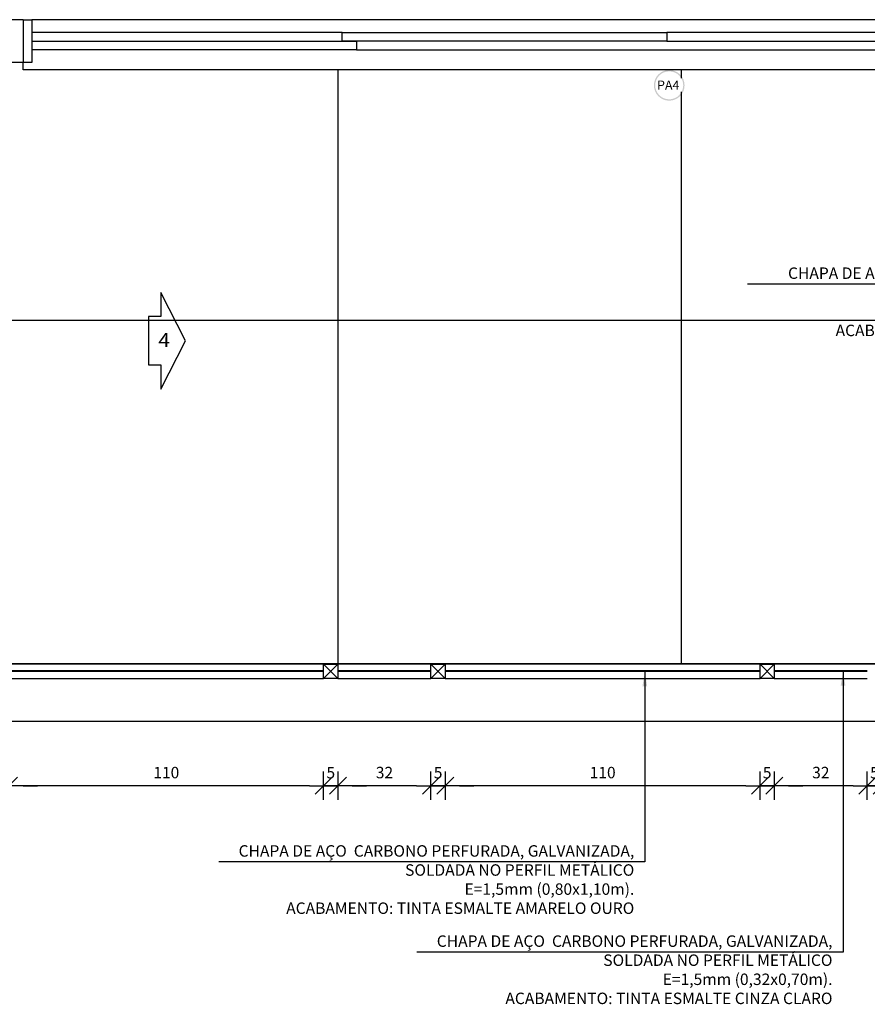
# Model space of a CAD drawing. Extents: x 80 to 849, y -469 to -298.
# Drawn here: x 417 to 420, y -350 to -347 of the extents above; entities that cross this region are included whole.
import ezdxf

# ---------------------------------------------------------------- set-up
doc = ezdxf.new("R2010")
doc.units = 0
doc.header["$LTSCALE"] = 0.2
doc.linetypes.add('HIDDEN', pattern=[9.525, 6.35, -3.175])
doc.layers.get('0').update_dxf_attribs({"color": 6, "linetype": 'CONTINUOUS'})
doc.layers.get('DEFPOINTS').update_dxf_attribs({"linetype": 'CONTINUOUS'})
for name, color, linetype in [('01', 1, 'CONTINUOUS'), ('ACAB', 2, 'CONTINUOUS'), ('AR-ALV', 5, 'CONTINUOUS'), ('AR-DIV', 3, 'CONTINUOUS'), ('AR-ESQ', 2, 'CONTINUOUS'), ('AR-HACH', 252, 'CONTINUOUS'), ('AR-PIS', 1, 'CONTINUOUS'), ('ARQ-MOB-ENCOBERTO', 8, 'HIDDEN'), ('ARQ-SMB-1_025', 1, 'CONTINUOUS'), ('ARQ-SMB-1_100', 1, 'CONTINUOUS'), ('ARQ-TXT-1_025', 2, 'CONTINUOUS'), ('PORTAL_VTA_DIST', 2, 'CONTINUOUS')]:
    doc.layers.add(name, color=color, linetype=linetype)
doc.styles.add('A16-E50', font='arial.ttf', dxfattribs={"height": 0.08})
doc.styles.add('A26', font='arial.ttf', dxfattribs={"height": 0.26})
doc.styles.add('ESC-50-A20', font='arial.ttf', dxfattribs={"height": 0.1})
doc.styles.add('FNDE Texto Cota 0025', font='verdana.ttf', dxfattribs={"height": 0.04})
doc.dimstyles.new('FNDE 1-0025', dxfattribs={"dimscale": 5, "dimtxt": 0.04, "dimasz": 0.01, "dimexe": 0.15, "dimexo": 0.15, "dimgap": 0.005, "dimtad": 1, "dimzin": 1, "dimdsep": 46, "dimtxsty": 'FNDE Texto Cota 0025', "dimblk": 'tic', "dimcen": 0.015, "dimdle": 0.15, "dimse1": 1, "dimse2": 1, "dimclrd": 251, "dimclre": 251, "dimclrt": 256, "dimaunit": 1, "dimadec": 3, "dimazin": 0, "dimtfac": 1, "dimtix": 1, "dimtmove": 2, "dimatfit": 3, "dimfxl": 0.15, "dimtvp": 1, "dimtolj": 1, "dimtzin": 0, "dimarcsym": 0})

# ---------------------------------------------------------------- blocks, each defined once
blk = doc.blocks.new('tic')
at = {"color": 251}
for p, q in [((0, -1), (0, 1)), ((-1, 0), (1, 0))]:
    blk.add_line(p, q, dxfattribs=at)
blk.add_line((-0.6, -0.6), (0.6, 0.6))
blk = doc.blocks.new('*D412')
at = {"layer": 'ARQ-SMB-1_025', "color": 251, "lineweight": -2, "ltscale": 10, "transparency": 16777216}
for p, q in [((419.53, -349.235), (419.48, -349.235)), ((419.63, -349.235), (419.58, -349.235)), ((419.68, -349.235), (419.73, -349.235))]:
    blk.add_line(p, q, dxfattribs=at)
at = {"layer": 'DEFPOINTS', "color": 0, "ltscale": 10, "transparency": 16777216}
for p in [(419.58, -348.8359), (419.63, -348.8359), (419.58, -349.235)]:
    blk.add_point(p, dxfattribs=at)
at = {"layer": 'ARQ-SMB-1_025', "color": 251, "lineweight": -2, "ltscale": 10, "transparency": 16777216, "xscale": 0.05, "yscale": 0.05, "zscale": 0.05}
blk.add_blockref('tic', (419.58, -349.235), dxfattribs=at)
at = {"layer": 'ARQ-SMB-1_025', "color": 251, "lineweight": -2, "ltscale": 10, "transparency": 16777216, "xscale": 0.05, "yscale": 0.05, "zscale": 0.05, "rotation": 180}
blk.add_blockref('tic', (419.63, -349.235), dxfattribs=at)
at = {"layer": 'ARQ-SMB-1_025', "ltscale": 10, "transparency": 16777216, "insert": (419.605, -349.1896), "char_height": 0.04, "attachment_point": 5, "style": 'FNDE Texto Cota 0025'}
blk.add_mtext('\\A1;5', dxfattribs=at)
blk = doc.blocks.new('*D413')
at = {"layer": 'ARQ-SMB-1_025', "color": 251, "lineweight": -2, "ltscale": 10, "transparency": 16777216}
blk.add_line((419.53, -349.235), (419.305, -349.235), dxfattribs=at)
at = {"layer": 'DEFPOINTS', "color": 0, "ltscale": 10, "transparency": 16777216}
for p in [(419.255, -348.8359), (419.58, -348.8359), (419.255, -349.235)]:
    blk.add_point(p, dxfattribs=at)
at = {"layer": 'ARQ-SMB-1_025', "color": 251, "lineweight": -2, "ltscale": 10, "transparency": 16777216, "xscale": 0.05, "yscale": 0.05, "zscale": 0.05, "rotation": 180}
blk.add_blockref('tic', (419.255, -349.235), dxfattribs=at)
at = {"layer": 'ARQ-SMB-1_025', "color": 251, "lineweight": -2, "ltscale": 10, "transparency": 16777216, "xscale": 0.05, "yscale": 0.05, "zscale": 0.05}
blk.add_blockref('tic', (419.58, -349.235), dxfattribs=at)
at = {"layer": 'ARQ-SMB-1_025', "ltscale": 10, "transparency": 16777216, "insert": (419.4175, -349.1892), "char_height": 0.04, "attachment_point": 5, "style": 'FNDE Texto Cota 0025'}
blk.add_mtext('\\A1;32', dxfattribs=at)
blk = doc.blocks.new('*D414')
at = {"layer": 'ARQ-SMB-1_025', "color": 251, "lineweight": -2, "ltscale": 10, "transparency": 16777216}
for p, q in [((419.155, -349.235), (419.105, -349.235)), ((419.255, -349.235), (419.205, -349.235)), ((419.305, -349.235), (419.355, -349.235))]:
    blk.add_line(p, q, dxfattribs=at)
at = {"layer": 'DEFPOINTS', "color": 0, "ltscale": 10, "transparency": 16777216}
for p in [(419.205, -348.8359), (419.255, -348.8359), (419.205, -349.235)]:
    blk.add_point(p, dxfattribs=at)
at = {"layer": 'ARQ-SMB-1_025', "color": 251, "lineweight": -2, "ltscale": 10, "transparency": 16777216, "xscale": 0.05, "yscale": 0.05, "zscale": 0.05}
blk.add_blockref('tic', (419.205, -349.235), dxfattribs=at)
at = {"layer": 'ARQ-SMB-1_025', "color": 251, "lineweight": -2, "ltscale": 10, "transparency": 16777216, "xscale": 0.05, "yscale": 0.05, "zscale": 0.05, "rotation": 180}
blk.add_blockref('tic', (419.255, -349.235), dxfattribs=at)
at = {"layer": 'ARQ-SMB-1_025', "ltscale": 10, "transparency": 16777216, "insert": (419.23, -349.1896), "char_height": 0.04, "attachment_point": 5, "style": 'FNDE Texto Cota 0025'}
blk.add_mtext('\\A1;5', dxfattribs=at)
blk = doc.blocks.new('*D415')
at = {"layer": 'ARQ-SMB-1_025', "color": 251, "lineweight": -2, "ltscale": 10, "transparency": 16777216}
blk.add_line((419.155, -349.235), (418.155, -349.235), dxfattribs=at)
at = {"layer": 'DEFPOINTS', "color": 0, "ltscale": 10, "transparency": 16777216}
for p in [(418.105, -348.8359), (419.205, -348.8359), (418.105, -349.235)]:
    blk.add_point(p, dxfattribs=at)
at = {"layer": 'ARQ-SMB-1_025', "color": 251, "lineweight": -2, "ltscale": 10, "transparency": 16777216, "xscale": 0.05, "yscale": 0.05, "zscale": 0.05, "rotation": 180}
blk.add_blockref('tic', (418.105, -349.235), dxfattribs=at)
at = {"layer": 'ARQ-SMB-1_025', "color": 251, "lineweight": -2, "ltscale": 10, "transparency": 16777216, "xscale": 0.05, "yscale": 0.05, "zscale": 0.05}
blk.add_blockref('tic', (419.205, -349.235), dxfattribs=at)
at = {"layer": 'ARQ-SMB-1_025', "ltscale": 10, "transparency": 16777216, "insert": (418.655, -349.1892), "char_height": 0.04, "attachment_point": 5, "style": 'FNDE Texto Cota 0025'}
blk.add_mtext('\\A1;110', dxfattribs=at)
blk = doc.blocks.new('*D416')
at = {"layer": 'ARQ-SMB-1_025', "color": 251, "lineweight": -2, "ltscale": 10, "transparency": 16777216}
for p, q in [((418.005, -349.235), (417.955, -349.235)), ((418.105, -349.235), (418.055, -349.235)), ((418.155, -349.235), (418.205, -349.235))]:
    blk.add_line(p, q, dxfattribs=at)
at = {"layer": 'DEFPOINTS', "color": 0, "ltscale": 10, "transparency": 16777216}
for p in [(418.055, -348.8359), (418.105, -348.8359), (418.055, -349.235)]:
    blk.add_point(p, dxfattribs=at)
at = {"layer": 'ARQ-SMB-1_025', "color": 251, "lineweight": -2, "ltscale": 10, "transparency": 16777216, "xscale": 0.05, "yscale": 0.05, "zscale": 0.05}
blk.add_blockref('tic', (418.055, -349.235), dxfattribs=at)
at = {"layer": 'ARQ-SMB-1_025', "color": 251, "lineweight": -2, "ltscale": 10, "transparency": 16777216, "xscale": 0.05, "yscale": 0.05, "zscale": 0.05, "rotation": 180}
blk.add_blockref('tic', (418.105, -349.235), dxfattribs=at)
at = {"layer": 'ARQ-SMB-1_025', "ltscale": 10, "transparency": 16777216, "insert": (418.08, -349.1896), "char_height": 0.04, "attachment_point": 5, "style": 'FNDE Texto Cota 0025'}
blk.add_mtext('\\A1;5', dxfattribs=at)
blk = doc.blocks.new('*D417')
at = {"layer": 'ARQ-SMB-1_025', "color": 251, "lineweight": -2, "ltscale": 10, "transparency": 16777216}
blk.add_line((418.005, -349.235), (417.78, -349.235), dxfattribs=at)
at = {"layer": 'DEFPOINTS', "color": 0, "ltscale": 10, "transparency": 16777216}
for p in [(417.73, -348.8359), (418.055, -348.8359), (417.73, -349.235)]:
    blk.add_point(p, dxfattribs=at)
at = {"layer": 'ARQ-SMB-1_025', "color": 251, "lineweight": -2, "ltscale": 10, "transparency": 16777216, "xscale": 0.05, "yscale": 0.05, "zscale": 0.05, "rotation": 180}
blk.add_blockref('tic', (417.73, -349.235), dxfattribs=at)
at = {"layer": 'ARQ-SMB-1_025', "color": 251, "lineweight": -2, "ltscale": 10, "transparency": 16777216, "xscale": 0.05, "yscale": 0.05, "zscale": 0.05}
blk.add_blockref('tic', (418.055, -349.235), dxfattribs=at)
at = {"layer": 'ARQ-SMB-1_025', "ltscale": 10, "transparency": 16777216, "insert": (417.8925, -349.1892), "char_height": 0.04, "attachment_point": 5, "style": 'FNDE Texto Cota 0025'}
blk.add_mtext('\\A1;32', dxfattribs=at)
blk = doc.blocks.new('*D418')
at = {"layer": 'ARQ-SMB-1_025', "color": 251, "lineweight": -2, "ltscale": 10, "transparency": 16777216}
for p, q in [((417.63, -349.235), (417.58, -349.235)), ((417.73, -349.235), (417.68, -349.235)), ((417.78, -349.235), (417.83, -349.235))]:
    blk.add_line(p, q, dxfattribs=at)
at = {"layer": 'DEFPOINTS', "color": 0, "ltscale": 10, "transparency": 16777216}
for p in [(417.68, -348.8359), (417.73, -348.8359), (417.68, -349.235)]:
    blk.add_point(p, dxfattribs=at)
at = {"layer": 'ARQ-SMB-1_025', "color": 251, "lineweight": -2, "ltscale": 10, "transparency": 16777216, "xscale": 0.05, "yscale": 0.05, "zscale": 0.05}
blk.add_blockref('tic', (417.68, -349.235), dxfattribs=at)
at = {"layer": 'ARQ-SMB-1_025', "color": 251, "lineweight": -2, "ltscale": 10, "transparency": 16777216, "xscale": 0.05, "yscale": 0.05, "zscale": 0.05, "rotation": 180}
blk.add_blockref('tic', (417.73, -349.235), dxfattribs=at)
at = {"layer": 'ARQ-SMB-1_025', "ltscale": 10, "transparency": 16777216, "insert": (417.705, -349.1896), "char_height": 0.04, "attachment_point": 5, "style": 'FNDE Texto Cota 0025'}
blk.add_mtext('\\A1;5', dxfattribs=at)
blk = doc.blocks.new('*D419')
at = {"layer": 'ARQ-SMB-1_025', "color": 251, "lineweight": -2, "ltscale": 10, "transparency": 16777216}
blk.add_line((417.63, -349.235), (416.63, -349.235), dxfattribs=at)
at = {"layer": 'DEFPOINTS', "color": 0, "ltscale": 10, "transparency": 16777216}
for p in [(416.58, -348.8359), (417.68, -348.8359), (416.58, -349.235)]:
    blk.add_point(p, dxfattribs=at)
at = {"layer": 'ARQ-SMB-1_025', "color": 251, "lineweight": -2, "ltscale": 10, "transparency": 16777216, "xscale": 0.05, "yscale": 0.05, "zscale": 0.05, "rotation": 180}
blk.add_blockref('tic', (416.58, -349.235), dxfattribs=at)
at = {"layer": 'ARQ-SMB-1_025', "color": 251, "lineweight": -2, "ltscale": 10, "transparency": 16777216, "xscale": 0.05, "yscale": 0.05, "zscale": 0.05}
blk.add_blockref('tic', (417.68, -349.235), dxfattribs=at)
at = {"layer": 'ARQ-SMB-1_025', "ltscale": 10, "transparency": 16777216, "insert": (417.13, -349.1892), "char_height": 0.04, "attachment_point": 5, "style": 'FNDE Texto Cota 0025'}
blk.add_mtext('\\A1;110', dxfattribs=at)
blk = doc.blocks.new('*D420')
at = {"layer": 'ARQ-SMB-1_025', "color": 251, "lineweight": -2, "ltscale": 10, "transparency": 16777216}
for p, q in [((416.48, -349.235), (416.43, -349.235)), ((416.58, -349.235), (416.53, -349.235)), ((416.63, -349.235), (416.68, -349.235))]:
    blk.add_line(p, q, dxfattribs=at)
at = {"layer": 'DEFPOINTS', "color": 0, "ltscale": 10, "transparency": 16777216}
for p in [(416.53, -348.8359), (416.58, -348.8359), (416.53, -349.235)]:
    blk.add_point(p, dxfattribs=at)
at = {"layer": 'ARQ-SMB-1_025', "color": 251, "lineweight": -2, "ltscale": 10, "transparency": 16777216, "xscale": 0.05, "yscale": 0.05, "zscale": 0.05}
blk.add_blockref('tic', (416.53, -349.235), dxfattribs=at)
at = {"layer": 'ARQ-SMB-1_025', "color": 251, "lineweight": -2, "ltscale": 10, "transparency": 16777216, "xscale": 0.05, "yscale": 0.05, "zscale": 0.05, "rotation": 180}
blk.add_blockref('tic', (416.58, -349.235), dxfattribs=at)
at = {"layer": 'ARQ-SMB-1_025', "ltscale": 10, "transparency": 16777216, "insert": (416.555, -349.1896), "char_height": 0.04, "attachment_point": 5, "style": 'FNDE Texto Cota 0025'}
blk.add_mtext('\\A1;5', dxfattribs=at)

msp = doc.modelspace()

# ---------------------------------------------------------------- hatches: boundary and pattern name
at = {"layer": 'AR-PIS'}
h = msp.add_hatch(dxfattribs=at)
h.set_pattern_fill('_USER', color=251, scale=1.2, double=1, pattern_type=0)
h.set_pattern_definition([(0, (408.13, -348.8094), (0, 1.2), []), (90, (408.13, -348.8094), (-1.2, 7e-17), [])])
edge = h.paths.add_edge_path()
edge.add_line((416.18, -346.9594), (415.78, -346.9594))
edge.add_line((415.78, -346.9594), (415.75, -346.9594))
edge.add_line((415.75, -346.9594), (413.71, -346.9594))
edge.add_line((413.71, -346.9594), (413.68, -346.9594))
edge.add_line((413.68, -346.9594), (413.28, -346.9594))
edge.add_line((413.28, -346.9594), (413.28, -346.7094))
edge.add_line((413.28, -346.7094), (412.83, -346.7094))
edge.add_line((412.83, -346.7094), (412.83, -346.7344))
edge.add_line((412.83, -346.7344), (408.33, -346.7344))
edge.add_line((408.33, -346.7344), (408.33, -346.8094))
edge.add_line((408.33, -346.8094), (408.33, -347.4094))
edge.add_line((408.33, -347.4094), (408.245, -347.4094))
edge.add_line((408.245, -347.4094), (408.245, -347.7445))
edge.add_line((408.245, -347.7445), (408.245, -347.7845))
edge.add_arc((408.2526, -348.7771), 0.9926, 1.3027, 90.4422, ccw=False)
edge.add_line((409.245, -348.7545), (409.245, -348.7845))
edge.add_line((409.245, -348.7845), (408.245, -348.7845))
edge.add_line((408.245, -348.7845), (408.245, -348.8094))
edge.add_line((408.245, -348.8094), (408.33, -348.8094))
edge.add_line((408.33, -348.8094), (413.28, -348.8094))
edge.add_line((413.28, -348.8094), (413.28, -348.5594))
edge.add_line((413.28, -348.5594), (413.48, -348.5594))
edge.add_line((413.48, -348.5594), (413.48, -348.6091))
edge.add_line((413.48, -348.6091), (414.43, -348.6091))
edge.add_line((414.43, -348.6091), (415.9799, -348.6091))
edge.add_line((415.9799, -348.6091), (415.9799, -348.5594))
edge.add_line((415.9799, -348.5594), (416.1799, -348.5594))
edge.add_line((416.1799, -348.5594), (416.18, -348.8094))
edge.add_line((416.18, -348.8094), (416.58, -348.8094))
edge.add_line((416.58, -348.8094), (421.13, -348.8094))
edge.add_line((421.13, -348.8094), (421.13, -347.4094))
edge.add_line((421.13, -347.4094), (421.13, -346.7344))
edge.add_line((421.13, -346.7344), (416.63, -346.7344))
edge.add_line((416.63, -346.7344), (416.63, -346.7094))
edge.add_line((416.63, -346.7094), (416.6299, -346.7094))
edge.add_line((416.6299, -346.7094), (416.18, -346.7094))
edge.add_line((416.18, -346.7094), (416.18, -346.9594))
edge = h.paths.add_edge_path(flags=16)
edge.add_arc((414.8381, -347.7211), 0.042, 0, 360)
h.paths.add_polyline_path([(414.8336, -347.896), (414.6646, -347.982), (414.4955, -347.896), (414.58, -347.896), (414.58, -347.8529), (414.7491, -347.8529), (414.7491, -347.896)], flags=16)
h.paths.add_polyline_path([(414.8233, -347.0974), (414.7068, -347.0974), (414.7068, -347.0274), (414.8233, -347.0274)], flags=16)
h.paths.add_polyline_path([(414.4838, -347.7654), (414.4408, -347.7654), (414.4408, -347.8499), (414.3547, -347.6809), (414.4408, -347.5119), (414.4408, -347.5964), (414.4838, -347.5964)], flags=16)
edge = h.paths.add_edge_path(flags=16)
edge.add_arc((413.2025, -346.9319), 0.0025, 270, 360, ccw=False)
edge.add_line((413.2025, -346.9344), (413.0575, -346.9344))
edge.add_arc((413.0575, -346.9319), 0.0025, 180, 270, ccw=False)
edge.add_line((413.055, -346.9319), (413.055, -346.7869))
edge.add_arc((413.0575, -346.7869), 0.0025, 90, 180, ccw=False)
edge.add_line((413.0575, -346.7844), (413.2025, -346.7844))
edge.add_arc((413.2025, -346.7869), 0.0025, 0, 90, ccw=False)
edge.add_line((413.205, -346.7869), (413.205, -346.9319))
edge = h.paths.add_edge_path(flags=0)
edge.add_line((413.185, -346.9244), (413.075, -346.9244))
edge.add_arc((413.075, -346.9144), 0.01, 180, 270, ccw=False)
edge.add_line((413.065, -346.9144), (413.065, -346.8044))
edge.add_arc((413.075, -346.8044), 0.01, 90, 180, ccw=False)
edge.add_line((413.075, -346.7944), (413.185, -346.7944))
edge.add_arc((413.185, -346.8044), 0.01, 0, 90, ccw=False)
edge.add_line((413.195, -346.8044), (413.195, -346.9144))
edge.add_arc((413.185, -346.9144), 0.01, -90, 0, ccw=False)
h.paths.add_polyline_path([(413.1367, -346.868), (413.1329, -346.87), (413.1286, -346.8703), (413.1246, -346.869), (413.1213, -346.8662), (413.1194, -346.8624), (413.1191, -346.8581), (413.1204, -346.854), (413.1232, -346.8508), (413.127, -346.8488), (413.1313, -346.8485), (413.1354, -346.8499), (413.1386, -346.8526), (413.1405, -346.8565), (413.1409, -346.8607), (413.1395, -346.8648)], flags=0)
edge = h.paths.add_edge_path(flags=0)
edge.add_arc((413.13, -346.8594), 0.00687, 0, 360)
edge = h.paths.add_edge_path(flags=16)
edge.add_line((420.9072, -346.8334), (420.9373, -346.816))
edge.add_line((420.9373, -346.816), (420.9373, -346.8334))
edge.add_line((420.9373, -346.8334), (421.0076, -346.8334))
edge.add_arc((421.031, -346.8334), 0.0234, 0, 180, ccw=False)
edge.add_arc((421.031, -346.8334), 0.0234, -90, 0, ccw=False)
edge.add_line((421.031, -346.8568), (421.031, -346.9269))
edge.add_line((421.031, -346.9269), (421.0484, -346.9269))
edge.add_line((421.0484, -346.9269), (421.031, -346.957))
edge.add_line((421.031, -346.957), (421.0137, -346.9269))
edge.add_line((421.0137, -346.9269), (421.031, -346.9269))
edge.add_line((421.031, -346.9269), (421.031, -346.8568))
edge.add_arc((421.031, -346.8334), 0.0234, 180, 270, ccw=False)
edge.add_line((421.0076, -346.8334), (420.9373, -346.8334))
edge.add_line((420.9373, -346.8334), (420.9373, -346.8507))
edge.add_line((420.9373, -346.8507), (420.9072, -346.8334))
edge = h.paths.add_edge_path()
edge.add_line((408.245, -347.7845), (408.215, -347.7845))
edge.add_line((408.215, -347.7845), (408.215, -347.7445))
edge.add_line((408.215, -347.7445), (408.215, -347.4094))
edge.add_line((408.215, -347.4094), (408.13, -347.4094))
edge.add_line((408.13, -347.4094), (408.13, -348.8094))
edge.add_line((408.13, -348.8094), (408.215, -348.8094))
edge.add_line((408.215, -348.8094), (408.215, -348.7845))
edge.add_line((408.215, -348.7845), (408.245, -348.7845))
edge.add_line((408.245, -348.7845), (408.245, -348.7545))
edge.add_line((408.245, -348.7545), (409.245, -348.7545))
edge.add_arc((408.2526, -348.7771), 0.9926, 1.3027, 90.4422)
h.paths.add_polyline_path([(416.344, -348.7022), (417.7577, -348.7022)], flags=16)
h.paths.add_polyline_path([(417.4844, -348.3021), (418.9003, -348.3021)], flags=16)
h.paths.add_polyline_path([(414.2293, -348.3835), (414.8072, -348.3835), (414.8072, -348.2337), (414.2293, -348.2337)], flags=16)
h.paths.add_polyline_path([(413.1132, -348.3835), (413.8021, -348.3835), (413.8021, -348.2337), (413.1132, -348.2337)], flags=16)
h.paths.add_polyline_path([(415.5691, -348.3731), (415.7413, -348.3731), (415.7413, -348.2907), (415.5691, -348.2907)], flags=16)
h.paths.add_polyline_path([(414.8906, -347.7162), (415.0524, -347.7162), (415.0524, -347.6549), (414.8906, -347.6549)], flags=16)
h.paths.add_polyline_path([(414.4392, -347.6417), (414.4219, -347.6417), (414.4219, -347.7154), (414.4392, -347.7154)], flags=0)
h.paths.add_polyline_path([(414.6667, -347.8653), (414.6494, -347.8653), (414.6494, -347.939), (414.6667, -347.939)], flags=0)
h.paths.add_polyline_path([(418.8372, -346.8118), (418.9375, -346.8118), (418.9375, -346.7639), (418.8372, -346.7639)], flags=16)
h.paths.add_polyline_path([(410.3404, -346.8118), (410.4407, -346.8118), (410.4407, -346.7639), (410.3404, -346.7639)], flags=16)
h.paths.add_polyline_path([(414.7107, -347.0873), (414.8186, -347.0873), (414.8186, -347.0386), (414.7107, -347.0386)], flags=0)
h.paths.add_polyline_path([(408.1827, -348.7007), (408.2805, -348.7007), (408.2805, -348.6526), (408.1827, -348.6526)], flags=16)
at = {"layer": 'ARQ-SMB-1_100'}
h = msp.add_hatch(color=252, dxfattribs=at)
edge = h.paths.add_edge_path()
edge.add_arc((418.8877, -346.7887), 0.0536, 0, 360, ccw=False)
edge = h.paths.add_edge_path(flags=17)
edge.add_arc((418.8877, -346.7887), 0.0489, 0, 360, ccw=False)

# ---------------------------------------------------------------- linework, layer by layer
at = {"layer": 'ACAB'}
for p, q in [((417.7449, -346.6345), (417.7449, -346.6045)), ((417.7449, -346.6045), (418.8799, -346.6045)), ((420.0149, -346.6045), (418.8799, -346.6045)), ((418.8799, -346.6045), (418.8799, -346.6345)), ((418.8799, -346.6045), (418.8799, -346.6345)), ((418.8799, -346.6045), (418.8799, -346.6345)), ((418.8799, -346.6045), (418.8799, -346.6345)), ((416.6599, -346.6345), (417.7949, -346.6345)), ((418.8799, -346.6345), (417.7449, -346.6345)), ((417.7949, -346.6345), (417.7949, -346.6645)), ((418.8799, -346.6345), (420.0149, -346.6345)), ((417.7949, -346.6645), (416.6599, -346.6645)), ((417.68, -348.8359), (416.5799, -348.8359)), ((417.68, -348.8344), (416.58, -348.8344)), ((417.68, -348.8109), (417.68, -348.8094)), ((418.055, -348.8359), (417.7299, -348.8359)), ((418.055, -348.8344), (417.73, -348.8344)), ((419.205, -348.8359), (418.1049, -348.8359)), ((418.105, -348.8109), (418.105, -348.8094)), ((419.205, -348.8344), (418.105, -348.8344)), ((419.205, -348.8109), (419.205, -348.8094)), ((419.58, -348.8359), (419.2549, -348.8359)), ((419.58, -348.8344), (419.255, -348.8344))]:
    msp.add_line(p, q, dxfattribs=at)
at = {"layer": 'AR-ALV'}
for p, q in [((416.63, -346.5594), (416.03, -346.5594)), ((416.63, -346.5594), (416.63, -346.7094)), ((416.63, -346.7094), (416.18, -346.7094))]:
    msp.add_line(p, q, dxfattribs=at)
at = {"layer": 'AR-DIV'}
for points in [[(417.68, -348.8109), (417.73, -348.8109), (417.73, -348.8609), (417.68, -348.8609), (417.68, -348.8109)], [(418.055, -348.8109), (418.105, -348.8109), (418.105, -348.8609), (418.055, -348.8609), (418.055, -348.8109)], [(419.205, -348.8109), (419.255, -348.8109), (419.255, -348.8609), (419.205, -348.8609), (419.205, -348.8109)]]:
    msp.add_lwpolyline(points, dxfattribs=at)
at = {"layer": 'AR-ESQ'}
for p, q in [((416.6299, -346.5594), (416.6599, -346.5594)), ((416.6599, -346.5594), (416.6599, -346.7094)), ((416.6599, -346.7094), (416.6299, -346.7094))]:
    msp.add_line(p, q, dxfattribs=at)
at = {"layer": 'AR-ESQ', "color": 1}
for p, q in [((421.0999, -346.5594), (416.6599, -346.5594)), ((417.7449, -346.6045), (416.6599, -346.6045)), ((417.7949, -346.6645), (419.9649, -346.6645)), ((416.63, -346.7344), (416.63, -346.7094)), ((421.13, -346.7344), (416.63, -346.7344))]:
    msp.add_line(p, q, dxfattribs=at)
at = {"layer": 'AR-HACH', "ltscale": 10}
for p, q in [((417.68, -348.8109), (417.73, -348.8609)), ((417.68, -348.8609), (417.73, -348.8109)), ((418.055, -348.8109), (418.105, -348.8609)), ((418.055, -348.8609), (418.105, -348.8109)), ((419.205, -348.8109), (419.255, -348.8609)), ((419.205, -348.8609), (419.255, -348.8109))]:
    msp.add_line(p, q, dxfattribs=at)
at = {"layer": 'ARQ-MOB-ENCOBERTO'}
for p, q in [((416.58, -348.8609), (417.68, -348.8609)), ((417.73, -348.8609), (418.055, -348.8609)), ((418.105, -348.8609), (419.205, -348.8609)), ((419.255, -348.8609), (419.58, -348.8609))]:
    msp.add_line(p, q, dxfattribs=at)
at = {"layer": 'ARQ-SMB-1_025'}
msp.add_lwpolyline([(417.1112, -347.7654), (417.1112, -347.8499), (417.1972, -347.6809), (417.1112, -347.5119), (417.1112, -347.5964), (417.0682, -347.5964), (417.0682, -347.7654), (417.1112, -347.7654)], dxfattribs=at)
at = {"layer": 'PORTAL_VTA_DIST', "color": 1}
for p, q in [((416.18, -348.8094), (421.13, -348.8094)), ((416.18, -348.8094), (421.13, -348.8094)), ((416.18, -349.0094), (421.13, -349.0094))]:
    msp.add_line(p, q, dxfattribs=at)

# ---------------------------------------------------------------- texts
at = {"layer": 'ARQ-SMB-1_025', "color": 2, "style": 'A26', "text_generation_flag": 6, "width": 1.1}
msp.add_text('4', height=0.0489, rotation=180, dxfattribs=at).set_placement((417.1023, -347.7032))
at = {"layer": 'ARQ-SMB-1_100', "style": 'A16-E50'}
msp.add_attdef('PA4', (418.8452, -346.8038), '', height=0.0319, dxfattribs=at)
at = {"layer": 'ARQ-TXT-1_025', "char_height": 0.04, "style": 'ESC-50-A20'}
for s, insert, width, attachment_point in [('CHAPA DE AÇO  CARBONO PERFURADA, GALVANIZADA, SOLDADA NO PERFIL METÁLICO\\PE=1,5mm (0,90x1,20m) . \\PACABAMENTO: TINTA ESMALTE AMARELO OURO', (420.6857, -347.4248), 1.484697, 3), ('CHAPA DE AÇO  CARBONO PERFURADA, GALVANIZADA, SOLDADA NO PERFIL METÁLICO \\PE=1,5mm (0,80x1,10m). \\PACABAMENTO: TINTA ESMALTE AMARELO OURO', (418.7656, -349.6954), 1.460049, 9), ('CHAPA DE AÇO  CARBONO PERFURADA, GALVANIZADA, SOLDADA NO PERFIL METÁLICO \\PE=1,5mm (0,32x0,70m). \\PACABAMENTO: TINTA ESMALTE CINZA CLARO', (419.4582, -350.0104), 1.460049, 9)]:
    msp.add_mtext(s, dxfattribs=dict(at, insert=insert, width=width, attachment_point=attachment_point))

# ---------------------------------------------------------------- dimensions: what is measured, and where the dimension line sits
at = {"layer": 'ARQ-SMB-1_025', "ltscale": 10}
for base, p1, p2, picture, middle in [((416.53, -349.235), (416.58, -348.8359), (416.53, -348.8359), '*D420', (416.555, -349.1896)), ((416.58, -349.235), (417.68, -348.8359), (416.58, -348.8359), '*D419', (417.13, -349.1892)), ((417.68, -349.235), (417.73, -348.8359), (417.68, -348.8359), '*D418', (417.705, -349.1896)), ((417.729988, -349.23499), (418.054987, -348.835912), (417.729988, -348.835912), '*D417', (417.892487, -349.189158)), ((418.055, -349.235), (418.105, -348.8359), (418.055, -348.8359), '*D416', (418.08, -349.1896)), ((418.105, -349.235), (419.205, -348.8359), (418.105, -348.8359), '*D415', (418.655, -349.1892)), ((419.205, -349.235), (419.255, -348.8359), (419.205, -348.8359), '*D414', (419.23, -349.1896)), ((419.254987, -349.23499), (419.579986, -348.835912), (419.254987, -348.835912), '*D413', (419.417487, -349.189158)), ((419.58, -349.235), (419.63, -348.8359), (419.58, -348.8359), '*D412', (419.605, -349.1896))]:
    dim = msp.add_linear_dim(base=base, p1=p1, p2=p2, dimstyle='FNDE 1-0025', override={"dimdec": 0, "dimlfac": 100}, dxfattribs=at)
    dim.commit()
    dim.dimension.update_dxf_attribs({"geometry": picture, "text_midpoint": middle})

# ---------------------------------------------------------------- leaders
at = {"layer": '01', "color": 3, "ltscale": 10}
for points in [[(418.8024, -348.8374), (418.8024, -349.501), (417.3134, -349.501)], [(419.4951, -348.8359), (419.4951, -349.816), (418.0061, -349.816)]]:
    msp.add_leader(points, dimstyle='FNDE 1-0025', override={"dimtad": 0, "dimlfac": 100, "dimclrd": 252, "dimclre": 252}, dxfattribs=at)
at = {"layer": 'ARQ-SMB-1_100'}
msp.add_leader([(421.1347, -347.4814), (420.8177, -347.4832), (419.161, -347.4832)], dimstyle='FNDE 1-0025', override={"dimtad": 0, "dimfxl": 0.025, "dimarcsym": 1}, dxfattribs=at)

doc.saveas('drawing.dxf')
